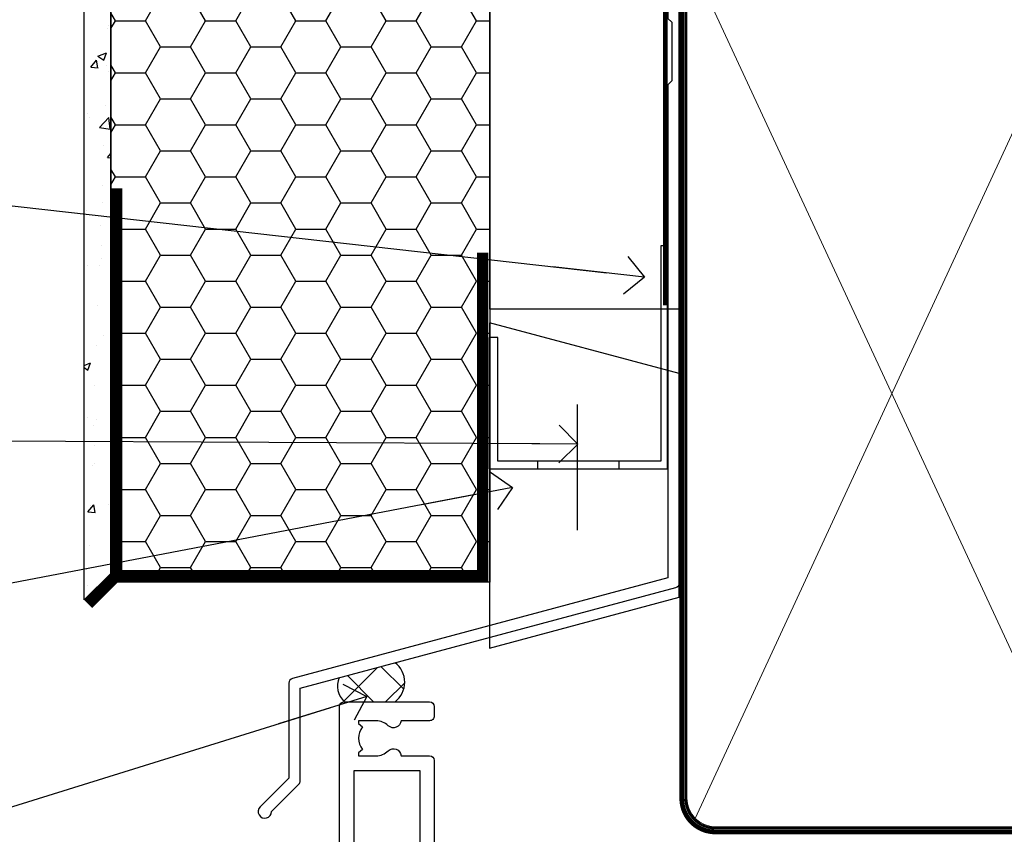
# Model space of a CAD drawing. Units: millimetres. Extents: x -33 to 7753, y -825 to 1143.
# Drawn here: x 4309 to 4413, y 566 to 652 of the extents above; entities that cross this region are included whole.
import ezdxf
from ezdxf import colors
from ezdxf.entities.mleader import LeaderData, LeaderLine
from ezdxf.math import Vec2, Vec3

# ---------------------------------------------------------------- set-up
doc = ezdxf.new("R2010")
doc.units = ezdxf.units.MM
doc.linetypes.add('CENTER', pattern=[2, 1.25, -0.25, 0.25, -0.25])
doc.linetypes.add('Dashed', pattern=[564.4444465637206, 282.2222232818604, -282.2222232818602])
doc.layers.add('Aluminium Systems Ltd Joinery Detail', color=7, linetype='Continuous')
doc.layers.add('Aluminium Systems Ltd Notes', color=7, linetype='Continuous')
doc.styles.get("Standard").update_dxf_attribs({"font": 'arial.ttf'})

# ---------------------------------------------------------------- blocks, each defined once
blk = doc.blocks.new('FLASHING END CAP')
at = {"color": 0}
blk.add_lwpolyline([(-18.54054891449641, -6.422487521775963), (1.495495225277409, -1.0538456750092), (1.495495225277409, 22.55905363656922), (-18.54054891449641, 27.92769548333592)], close=True, dxfattribs=at)
blk = doc.blocks.new('CAVITY CLOSER')
at = {"layer": 'Aluminium Systems Ltd Joinery Detail', "color": 0}
blk.add_line((-9.538543492707504, 6.781304775488707), (-9.538543492707504, -6.489108031060141), dxfattribs=at)
blk.add_lwpolyline([(-4.547473508864641e-13, 23.52338713960307), (-0.7233468181043463, 23.52506711623914), (-0.7233468181043463, 0.7843317447677691), (-17.93291419336629, 0.7843317447677691), (-17.93291419336629, 13.84475821493129), (-18.836044139774, 13.84475821493129), (-18.836044139774, 0), (0, 0), (-4.547473508864641e-13, 23.52338713960307)], dxfattribs=at)
blk.add_lwpolyline([(-5.115630226071517, 0.7843317447677691), (-13.72041391370249, 0.7843317447677691), (-13.72041391370249, 0), (-5.115630226071517, 0)], close=True, dxfattribs=at)
blk = doc.blocks.new('J340-32186')
at = {"flags": 128}
blk.add_lwpolyline([(3.247665940288683, 14.27479351052079), (3.247665940288797, 4.237615433949982), (0.205025253169409, 1.194974746830537, 1.488371740198598), (1.399963552106995, 0.6928567709205543), (4.301219330881948, 3.594112549695422, 0.1989123673796601), (4.447665940288672, 3.947665940288699), (4.447665940288615, 13.73766461893558), (44.07620219637282, 24.3560989059808, 0.3394542588633702), (44.44679267382161, 24.83906181912533), (44.44679267382161, 88.8553983251358, 0.9999999999999999), (43.2467926738215, 88.8553983251358), (43.24679267382156, 84.45539832513582), (43.64679267382159, 84.05539832513578), (43.64679267382165, 77.85539832513582), (43.24679267382156, 77.45539832513585), (43.24679267382156, 25.37619071071056), (3.618256417737412, 14.75775642366533, 0.3394542588633703)], format="xyb", close=True, dxfattribs=at)
blk = doc.blocks.new('EIFS Recessed CC Head TL40')
h = blk.add_hatch()
h.set_pattern_fill('AR-CONC', color=256, scale=0.05)
h.set_pattern_definition([(49.99999999999999, (0.002139842683845927, 0), (9.1092334498002, -0.7969542769451543), [0.9525000000000001, -10.4775]), (355, (0.002139842683845927, 0), (-1.762171071248467, 9.552842261951758), [0.762, -8.3820292085]), (100.4514447, (0.761240192683772, -0.0664126749998104), (7.347062354517664, 8.755887595609755), [0.8095004399999994, -8.90451222999999]), (46.18420000000002, (0.002139842683845927, 2.539999999999964), (13.5539520446065, -2.102116396636358), [1.428749999999999, -15.71624999999999]), (96.63555760999992, (1.131634842683752, 2.364824999999655), (11.87020670257515, 12.37130622988608), [1.214251157, -13.356780408]), (351.1841511700001, (0.002139842683845927, 2.539999999999964), (11.87020670324885, 12.37130622927663), [1.1429983535, -12.572986596]), (21, (1.272139842683828, 1.904999999999745), (7.580719563456625, -5.11325990935438), [0.9525000000000001, -10.4775]), (326.0000000000001, (1.272139842683828, 1.904999999999745), (3.090101417382354, 9.209398306115963), [0.762, -8.382]), (71.45144499999999, (1.903866472683831, 1.478895004999686), (10.67082096393581, 4.096138444295263), [0.8095004400000001, -8.90449688]), (37.50000000000001, (0.002139842683845927, 0), (0.1544301625295909, 4.227751943657656), [0, -8.2804, 0, -8.509, 0, -8.41375]), (7.499999999999999, (0.002139842683845927, 0), (3.340983125515288, 5.009028740905975), [0, -4.8514, 0, -8.0899, 0, -3.20675]), (327.5, (-2.829960157316236, 0), (6.77952975834357, -0.2864371996336729), [0, -3.175, 0, -9.906, 0, -13.1445]), (317.5, (-4.099960157316218, 0), (7.406459069300903, 1.271324551666651), [0, -4.1275, 0, -6.578600000000001, 0, -9.3345])])
h.paths.add_polyline_path([(-154.5205960396027, 40.67765043298823), (-151.7026992711665, 43.48386237781597), (-151.7026992711665, 138.9509859026248), (-154.5205960396027, 138.9509859026248)])
h = blk.add_hatch()
h.set_pattern_fill('HONEY', color=256)
h.set_pattern_definition([(0, (0.002139842683845927, 0), (4.7625, 2.749630645), [3.175, -6.35]), (120, (0.002139842683845927, 0), (-4.762499989594191, 2.749630663023391), [3.174999999999994, -6.349999999999988]), (59.99999999999999, (0.002139842683845927, 0), (1.040580910327549e-08, 5.499261308023389), [-6.35, 3.175])])
h.paths.add_polyline_path([(-151.7026992711665, 43.48386237781597), (-151.7026992711665, 42.55383775406244), (-111.7026992711665, 42.55383775406244), (-111.7026992711665, 138.9509859026248), (-151.7026992711665, 138.9509859026248)])
at = {"layer": 'Aluminium Systems Ltd Joinery Detail'}
h = blk.add_hatch(dxfattribs=at)
h.set_pattern_fill('ANSI37', color=256)
h.set_pattern_definition([(45, (-270.614977517351, -4568.81983904667), (-2.245064030267288, 2.245064030267288), []), (135, (-270.614977517351, -4568.81983904667), (-2.245064030267288, -2.245064030267288), [])])
edge = h.paths.add_edge_path()
edge.add_line((-121.6971800362325, 34.05147626674625), (-127.5833990780609, 32.47426862801512))
edge.add_arc((-125.5289770406052, 31.56762189831625), 2.245586382319152, 156.187425247172, 226.9914826089062)
edge.add_line((-127.0607073950649, 29.92553166885864), (-121.6979002000119, 29.92553166885864))
edge.add_arc((-123.2895112922637, 31.98878183871238), 2.605806426498428, 307.6469409945798, 412.3330576002871)
blk.add_line((-111.7026992711665, 87.6666724179322), (-111.7026992711665, 42.55383775406244))
for points in [[(-151.7026992711665, 138.9509859026248), (-151.7026992711665, 43.48386237781597), (-154.5205960396027, 40.67765043298823), (-154.5205960396027, 138.9509859026248)], [(-111.7026992711665, 138.9509859026248), (-111.7026992711665, 42.55383775406244), (-151.7026992711665, 42.55383775406244), (-151.7026992711665, 138.9509859026248)]]:
    blk.add_lwpolyline(points)
at = {"const_width": 1.2}
for points in [[(-112.4644310375818, 77.33798354486044), (-112.4644310375818, 43.24693698913143), (-151.0906905357026, 43.24304551777368), (-151.0906905357026, 84.15343857600692)], [(-151.0906905357026, 43.24304551777368), (-154.0906905357026, 40.24304551777368)]]:
    blk.add_lwpolyline(points, dxfattribs=at)
at = {"layer": 'Aluminium Systems Ltd Joinery Detail'}
blk.add_lwpolyline([(-91.70269927116647, 103.8446071620838), (-91.70269927116647, 71.3985959689935), (-111.7026992711665, 71.3985959689935), (-111.7026992711665, 138.9509859026248)], dxfattribs=at)
at = {"layer": 'Aluminium Systems Ltd Joinery Detail', "linetype": 'Dashed', "ltscale": 0.01, "const_width": 0.5, "elevation": -1.000000000000033}
blk.add_lwpolyline([(-92.07240646797433, 125.4654932018921), (-92.07240646797433, 109.3777239468827), (-93.18862823121705, 106.5008528355183), (-93.18862823121705, 71.77525424916985)], dxfattribs=at)
at = {"layer": 'Aluminium Systems Ltd Joinery Detail'}
for centre, radius, start, end in [((-123.2895112922631, 31.98878183871147, -2.000000000000034), 2.605806426497569, 307.6469409945762, 52.33305760032036), ((-125.5289770406077, 31.56762189831625, -2.000000000000034), 2.245586382316812, 156.1874252471415, 226.9914826089313)]:
    blk.add_arc(centre, radius, start, end, dxfattribs=at)
at = {"linetype": 'Dashed'}
blk.add_blockref('J340-32186', (-136.1494919449881, 17.63307484000052), dxfattribs=at)
at = {"color": 0}
for name, p in [('CAVITY CLOSER', (-92.94035077897135, 54.53929124087972, -1.000000000000022)), ('FLASHING END CAP', (-93.19819449644376, 42.02503389788853))]:
    blk.add_blockref(name, p, dxfattribs=at)
blk = doc.blocks.new('_Open90')
at = {"color": 0, "linetype": 'ByBlock', "lineweight": -2}
for p, q in [((-0.5, 0.5), (0, 0)), ((0, 0), (-2.439666651745029, 0)), ((0, 0), (-0.5, -0.5))]:
    blk.add_line(p, q, dxfattribs=at)
blk = doc.blocks.new('Tech 953241')
at = {"color": 2}
blk.add_lwpolyline([(8.98695519375633, 3.849842520436141), (9.754350000000159, 1.950472000000445, 0.305731), (10.86697099999947, 1.199999999999818), (11.73923000000013, 1.199999999999818, -0.1316520000000015), (12.33922999999959, 1.039230000000316), (14.04640999999992, 0.05359000000044034, 0.1316520000000017), (14.24640999999974, 0), (14.39999999999964, 0, 0.4142139999999378), (14.80000000000018, 0.4000000000005457), (14.80000000000018, 3.800000000000182, 0.4142139999999431), (14.39999999999964, 4.199999999999818), (14.24640999999974, 4.199999999999818, 0.1316520000000016), (14.04640999999992, 4.146409999999378), (12.33922999999959, 3.160769000000073, -0.1316520000000004), (11.73923000000013, 3), (11.56195000000025, 3, -0.3057309999999835), (11.28379500000028, 3.187617999999929), (10.28899111899045, 5.649842705489391, 0.3057306312459409), (9.918117604687268, 5.899999999999636), (9.918117604687268, 5.899999999999636), (4.881882395312914, 5.899999999999636, 0.3057306312459409), (4.51100888100973, 5.649842705489391), (3.5162049999999, 3.187617999999929, -0.3057309999999835), (3.23804999999993, 3), (3.060770000000048, 3, -0.1316520000000004), (2.460770000000593, 3.160769000000073), (0.7535900000002584, 4.146409999999378, 0.1316520000000016), (0.5535900000004403, 4.199999999999818), (0.4000000000005457, 4.199999999999818, 0.4142139999999431), (0, 3.800000000000182), (0, 0.4000000000005457, 0.4142139999999378), (0.4000000000005457, 0), (0.5535900000004403, 0, 0.1316520000000017), (0.7535900000002584, 0.05359000000044034), (2.460770000000593, 1.039230000000316, -0.1316520000000015), (3.060770000000048, 1.199999999999818), (3.933029000000715, 1.199999999999818, 0.305731), (5.045650000000023, 1.950472000000445), (5.813044999999875, 3.849842999999964, -0.3057309999999765), (6.18391900000006, 4.100000000000364), (8.61608160468677, 4.100000000000364, -0.305730767646729)], format="xyb", close=True, dxfattribs=at)
blk = doc.blocks.new('14CCB')
blk.add_blockref('Tech 953241', (1.119104808822158e-13, -5.551115123125783e-17))
blk = doc.blocks.new('V200-22377')
at = {"ltscale": 0.2, "flags": 128}
for points in [[(9.49999999999726, 7.95812843048619e-12, 0.4142135623720295), (9.999999999995442, 0.5000000000061392), (9.99999999999908, 1.500000000006139, 0.4142135623738942), (9.49999999999726, 2.000000000006139), (6.495344881830523, 2.000000000006139, 0.6408239254449514), (5.139234851772902, 2.523584905666908, -0.1952598447275589), (3.849613590497019, 2.00000000000432), (1.99961359050575, 2.00000000000432), (1.99961359050575, 2.297665682323668), (2.432431370732947, 2.660842922087568, -0.3639702342653697), (2.432431370732947, 5.039157077918162), (1.99961359050575, 5.402334317682062), (1.99961359050575, 5.700000000003229), (3.849613590497929, 5.7000000000012, -0.1952598447278817), (5.139234851762002, 5.176415094342474, 0.6408239254449484), (6.495344881830523, 5.699999999999591), (9.49999999999726, 5.699999999999136, 0.414213562373095), (9.99999999999726, 6.199999999999136), (9.999999999992713, 15.00000000000614, -0.4142135623750929), (14.00000000002, 19.00000000000614), (16.29994615414306, 19.00000000000097, -0.359640972121123), (16.59455617504954, 18.75661215047398, 0.2638505493628167), (16.7865600884097, 18.53131672984159), (18.19739333814231, 18.01781544813298, 0.5486187810997185), (18.59885778586248, 18.32586995882434), (18.39190018840872, 20.6914061298346, 0.176327000009174), (18.30517378840795, 20.87739142983696), (17.94142078840627, 21.24114452984077, 0.1989119999550178), (17.79999938841046, 21.29972322983735, 0.06554299996662913), (17.74823558842217, 21.29290832984293, 0.2679490000246384), (17.60681418840612, 21.15148702983856), (17.56151478840846, 20.9824271298409, -0.2679489999824368), (17.42009338841216, 20.84100572983766), (15.43814938840932, 20.30994542983784, -0.06554300002033218), (15.36050368836367, 20.29972322983735), (15.19999938838463, 20.29972322984083, -0.6885010989247848), (14.99999965687401, 20.82332994335297, 0.2134221665144135), (15.10000000009949, 21.04693704807391), (15.09999999989212, 24.99972322984354, -0.4142135623801986), (15.39999999988776, 25.29972322983554), (15.62092518821099, 25.29972322984034, -0.1378519999921696), (15.77720808821049, 25.25580062983704), (17.29581094044532, 24.32900479807427, 0.500738308338503), (17.59318467468164, 24.44795938017364), (17.78169405950316, 25.1514869709833, -0.3394543568493163), (17.97487924294818, 25.29972322985327), (18.60672665638775, 25.29972322985373, 0.3152987888815866), (18.79466518054413, 25.43131920118935), (19.37701754611134, 27.03131917575479, 0.520567025233931), (19.18907903789021, 27.29972320442062), (15.1000000001104, 27.29972353022345), (15.10000000011049, 36.94154710281759, -0.2614335082456875), (15.33952863190551, 37.36834291622722), (17.40838969901232, 38.63095856484392, 0.2614335027680435), (17.60001259744603, 38.97239521129154), (17.60001259745603, 40.50027871686757, 0.5854977655135795), (17.29582404666597, 40.67099704009865), (15.777221297447, 39.74420127108718, -0.137851999975734), (15.62093839744374, 39.7002786710857), (15.40000000011286, 39.70027867108752, -0.4142135623699874), (15.10000000011586, 40.00027867108815), (15.10000000011222, 43.95306595360239, 0.2134221664050921), (14.99999965691067, 44.17667305830818, -0.6885010989214126), (15.19999938840464, 44.70027977183622), (15.36050368824089, 44.70027977183475, -0.06554299996089662), (15.43814938824652, 44.69005757188529), (17.42009338842489, 44.15899727183591, -0.2679490000147468), (17.56151478842456, 44.01757587183624), (17.60681418842158, 43.84851597183683, 0.2679489999927673), (17.74823558842956, 43.70709467183789, 0.06554299997184919), (17.79999938841592, 43.70027977183486, 0.1989120000014806), (17.94142078842377, 43.7588584718294), (18.30517378842432, 44.12261157183889, 0.1763269999933904), (18.39190018842872, 44.30859687183943), (18.59885778588526, 46.67413304285469, 0.5486187810979632), (18.19739333816596, 46.98218755354651), (16.78656008842608, 46.46868627183972, 0.2638519064261229), (16.59455589842408, 46.24338935404943, -0.3596424139508296), (16.29994558841553, 46.00000000000932), (13.49999999999089, 46.00000000000068), (13.49999999999089, 54.4999861569147, 0.414213562373095), (12.99999999999089, 54.9999861569147), (11.37735026918198, 54.9999861569147, 0.2679491924185609), (11.20414518841971, 54.89998615691798), (10.62679491923153, 53.89998615691616, 0.5773502691898047), (10.79999999998653, 53.59998615691279), (12.09999999998944, 53.59998615691325), (12.09999999998944, 49.9999861569147), (1.399999999985074, 49.9999861569147), (1.399999999985074, 53.59998615691325), (2.699999999987985, 53.59998615691325, 0.5773502691730835), (2.873205080743891, 53.89998615691616), (2.295854811554611, 54.89998615691422, 0.2679491924183101), (2.122649730799812, 54.99998615691516), (0.4999999999899853, 54.9999861569147, 0.414213562373095), (-1.001465496730921e-11, 54.4999861569147), (-1.021324780699604e-14, 0.5000000000025012, 0.414213562373095), (0.4999999999999898, 2.501160219848621e-12)], [(4.13918697294944, 48.59998615691492), (12.09999999999183, 48.59998615691492), (12.09999999999183, 45.90000000000017, 0.4142135623738934), (13.49999999999528, 44.50000000000017), (13.60000000010097, 44.50000000000053), (13.6000000001219, 20.48543526077643, 0.3930506007261499), (8.499999999992372, 15.00000000000599), (8.499999999989644, 7.299999999999805), (1.49999999996145, 7.300000000001624), (1.499999999977443, 34.59999686908721), (3.242933000823737, 34.59999686908539, 0.4663076581564228), (4.129259978532738, 35.65628022898921), (3.993160531423396, 36.42813854903633, 0.9999999999998758), (3.106833553709653, 36.27185518913461), (3.225300302754673, 35.59999686908721), (1.499999999989282, 35.59999686908721), (1.499999999981602, 41.69999151208925, 0.5000000008994897), (1.500000001258917, 42.49999151295672), (1.499999999985644, 48.59998615691492), (3.225300019207607, 48.59998615691492), (3.106833576184923, 47.92812957234363, 0.9999999999946797), (3.9931634663695, 47.77184569889628)]]:
    blk.add_lwpolyline(points, format="xyb", close=True, dxfattribs=at)
blk = doc.blocks.new('V201-22378')
at = {"ltscale": 0.2, "flags": 128}
for points in [[(27.43907902197597, 6.700276763910143), (29.28907902196724, 6.700276763911052), (29.28907902196724, 6.402611081591704), (28.85626124173814, 6.039433841827732, -0.3639702342662092), (28.85626124173731, 3.661119685995391), (29.28907902196724, 3.297942446233311), (29.28907902196724, 3.000276763913963), (27.43907902194505, 3.00027676391337, -0.1952598447165046), (26.14945776076101, 3.523861669507415, 0.6408239254218976), (24.79334773064792, 3.000276763913508), (23.58907902195924, 3.000276763913963, 0.4142135623737611), (23.38907902195942, 2.800276763913235), (23.38907902196397, 1.200276763911508, 0.414213562373761), (23.58907902196378, 1.000276763911689), (32.68908104695228, 1.000276763906687), (33.08908002196776, 1.400275738914889), (39.28908002196849, 1.400275738914889), (39.68907902196415, 1.000276738917411), (42.08908002196776, 1.000276738915592, 0.9999999999999999), (42.08908002196776, 2.200274738915642), (31.18907902196779, 2.200274738910185), (31.18907902197142, 21.6002629208338), (35.08907902196924, 21.60026292083335, 0.1585270315395506), (37.08907902196924, 22.25071750386046), (37.08907902196924, 22.1002629208338, 0.414213562373095), (37.58907902196924, 21.6002629208338), (37.88907902196851, 21.6002629208338, 0.414213562373095), (38.38907902196851, 22.1002629208338), (38.38907902196851, 28.00026292083344, 0.414213562373095), (37.88907902196851, 28.50026292083344), (37.58907902196924, 28.50026292083344, 0.414213562373095), (37.08907902196924, 28.00026292083344), (37.08907902196924, 24.90026292083308, -0.414213562373095), (35.08907902196924, 22.90026292083308), (28.38907902196851, 22.90026292083308, -0.414213562373095), (26.38907902196851, 24.90026292083308), (26.38907902199944, 54.00029060703724, 0.4142168060037164), (25.88907348477105, 54.50029060701677), (23.38907348492293, 54.50026292083299, 0.4142135623744268), (22.88907902218679, 54.00025738362915), (22.88909341900407, 52.7002573837126, 1.000000000000505), (23.78909341894914, 52.70026735073684), (23.78908455936843, 53.50026735068382), (25.28908455927566, 53.50028396239355), (25.28914546887799, 48.00028396273006), (23.78909065033085, 48.00026735041279), (23.7890817907556, 48.80026735096644, 1.000000000001011), (22.88908179081054, 48.80025738394266), (22.88909065038123, 48.00025738406391, 0.4142135623746921), (23.88910172478799, 47.00026845858934), (24.8890790219676, 47.00027953220484), (24.88907902194941, 37.00026292083253), (17.26642929115869, 37.00026292083299, 0.2679491924282585), (17.09322421039914, 36.90026292083308), (16.51587394121165, 35.90026292083359, 0.5773502691745023), (16.68907902196597, 35.60026292083153), (17.98907902196888, 35.60026292083199), (17.98907902196888, 32.00026292083344), (7.289079021964511, 32.00026292083344), (7.289079021964511, 35.60026292083199), (8.589079021967422, 35.60026292083199, 0.5773502691891503), (8.762284102722418, 35.90026292083444), (8.184933833533336, 36.90026292083626, 0.2679491924194514), (8.011728752771972, 37.0002629208339), (6.389079021963056, 37.00026292083344, 0.414213562373095), (5.889079021963056, 36.50026292083344), (5.889079021963056, 28.00027676391942), (3.089133433538422, 28.00027676392815, -0.3596424139508289), (2.794523123529956, 28.24366611796818, 0.2638519064222694), (2.602518933527876, 28.46896303575845), (1.191685683787995, 28.98246431746525, 0.5486187810984546), (0.7902212360687315, 28.67440980677297), (0.9971788335252256, 26.30887363575862, 0.1763269999921001), (1.083905233529634, 26.12288833575717), (1.447658233531087, 25.75913523574768, 0.198912000000226), (1.589079633538034, 25.70055653575359, 0.06554299998930774), (1.640843433524509, 25.7073714357562, 0.2679489999922225), (1.782264833533276, 25.84879273575602), (1.827564233529584, 26.01785263575447, -0.267949000012316), (1.968985633529059, 26.15927403575465), (3.950929633708366, 26.69033433580485, -0.06554299996322072), (4.028575333713064, 26.70055653575359), (4.189079633549312, 26.70055653575439, -0.6885010989198352), (4.389079365043557, 26.17694982222706, 0.2134221664318765), (4.289079021842639, 25.95334271752204), (4.289079021839001, 22.00055543500416, -0.4142135623646597), (3.989079021841548, 21.70055543500625), (3.76814062451021, 21.70055543500476, -0.137851999978575), (3.611857724507076, 21.74447803500611), (2.093254975292524, 22.67127380401421, 0.5854977655205548), (1.789066424497008, 22.50055548078631), (1.789066424507922, 20.97267197521073, 0.2614335027700223), (1.980689322940719, 20.63123532876311), (4.049550390049913, 19.3686196801447, -0.2614335082443066), (4.289079021843548, 18.94182386673542), (4.289079021843548, 9.300000294142183), (0.1999999840637372, 9.299999968338444, 0.5205670252306338), (0.01206147584267114, 9.031595939673092), (0.5944138414098177, 7.431595965108546, 0.3152987888795894), (0.7823523655661972, 7.299999993772918), (1.41419977900668, 7.299999993771486, -0.3394543568468237), (1.607384962450936, 7.15176373490208), (1.795894347273219, 6.448236144091926, 0.5007383083395627), (2.093268081509536, 6.329281561992548), (3.611870933743448, 7.256077393755346, -0.1378519999894163), (3.768153833742958, 7.299999993759275), (3.989079022065284, 7.299999993754273, -0.4142135623775348), (4.289079022061827, 6.999999993763186), (4.289079021854462, 3.047213811994926, 0.2134221665133643), (4.389079365081168, 2.823606707272525, -0.6885010989235807), (4.189079633569321, 2.29999999375973), (4.028575333590283, 2.299999993757053, -0.0655430000204361), (3.950929633544633, 2.310222193756591), (1.968985633541863, 2.841282493756665, -0.2679489999824369), (1.827564233545758, 2.982703893759709), (1.782264833547828, 3.15176379375821, 0.2679490000177033), (1.640843433531785, 3.293185093761213, 0.06554299997994265), (1.589079633542582, 3.299999993755183, 0.198911999953764), (1.447658233548367, 3.241421293759732), (1.083905233546005, 2.877668193755699, 0.176327000011451), (0.9971788335452345, 2.691682893753342), (0.7902212360914689, 0.3261467227426248, 0.5486187810992277), (1.191685683811642, 0.01809221205171627), (2.602518933544247, 0.5315934937598751, 0.2638505493628164), (2.794522846904392, 0.7568889143922707, -0.3596409721241933), (3.08913286781089, 1.000276763918965), (5.589079021832816, 1.000276763921239, 0.4142135623725622), (6.089079021831907, 1.500276763921239), (6.089079021837364, 7.800276763920511), (24.41386180284283, 7.800276763920511, -0.5487834167632257), (24.86690868704844, 7.088738302378427, 0.8333401267291677), (26.14945776070244, 6.176691858249304, -0.1952598447272844)], [(29.88907902196851, 9.300276763920476), (5.789079021838095, 9.300276763920476), (5.789079021853553, 26.50027676391938), (5.889079021963056, 26.50027676391938, 0.4142135623730966), (7.289079021963047, 27.90027676391902), (7.289079021962692, 30.60026292083377), (17.98907902196888, 30.60026292083377, 0.414213562373095), (19.38907902196888, 32.00026292083378), (19.38907902196888, 35.5002629208327), (22.34989204900508, 35.5002629208327), (22.49591555558536, 34.67212246281336, 0.9999999999954942), (23.3822454457696, 34.82840633626292), (23.26377900274755, 35.50026292082906), (24.98907902196888, 35.5002629208327), (24.98907902197244, 29.40026827783214, 0.5000000008994849), (24.98907902196861, 28.60026827601025), (24.98907902197648, 22.50027363300498), (23.26377871919985, 22.50027363300499), (23.38224546824503, 23.17213195305224, 1.000000000000898), (22.49591849053115, 23.32841531295317), (22.35981904342142, 22.55655699290467, 0.4663076581556355), (23.24614602113078, 21.50027363300408), (26.18907902196872, 21.50027363300624, 0.4142135623727725), (26.38907902196851, 21.70027363300624), (26.38907902196851, 22.25071750386, 0.1585270315396847), (28.38907902196851, 21.60026292083338), (29.88907902197124, 21.60026292083377)]]:
    blk.add_lwpolyline(points, format="xyb", close=True, dxfattribs=at)
blk = doc.blocks.new('V200-14CCB-V201')
for name, p in [('V201-22378', (25.61092151702586, 17.99972333669002)), ('V200-22377', (5.387524566473202e-07, 1.006089861976811e-07)), ('14CCB', (15.10000064588748, 39.99999090698368)), ('14CCB', (15.10000064588748, 20.59971443720213))]:
    blk.add_blockref(name, p)
blk = doc.blocks.new('TL40 Hinged Door Open Out Head')
at = {"layer": 'Aluminium Systems Ltd Joinery Detail', "xscale": -1, "rotation": 180}
blk.add_blockref('V200-14CCB-V201', (-49.06665756770781, 27.47501079467224), dxfattribs=at)
blk = doc.blocks.new('90mm Framing Head CC')
at = {"layer": 'Aluminium Systems Ltd Joinery Detail', "color": 0, "lineweight": 5}
for p, q in [((80.79699455334861, -32.57602347560749), (122.244289406273, 57.10360253296733)), ((80.79699455334861, 57.00872400970513), (122.3435558966332, -32.5760234756093))]:
    blk.add_line(p, q, dxfattribs=at)
at = {"layer": 'Aluminium Systems Ltd Joinery Detail', "color": 0, "linetype": 'Dashed', "lineweight": 5, "ltscale": 0.01, "const_width": 0.25, "elevation": 0.25}
blk.add_lwpolyline([(79.76741611105064, 88.09570524321919), (79.76838801660631, -30.42770456154437, 0.4175702237706115), (82.91930208207407, -33.61188268707599), (165.3356062361571, -33.6039375219865, 0.8591327104487766), (165.4728671864981, -33.94403179512517, 0.00905533045714731)], format="xyb", dxfattribs=at)
at = {"layer": 'Aluminium Systems Ltd Joinery Detail', "color": 0, "linetype": 'CENTER', "lineweight": 5, "ltscale": 3, "const_width": 0.5, "elevation": 0.5}
blk.add_lwpolyline([(79.36830193081079, 82.75883188046976), (79.36883064616336, -30.42744648484802, 0.4209157528546889), (82.93271877258235, -33.99656746675862), (165.7748797079018, -33.99656746675862)], format="xyb", dxfattribs=at)
at = {"layer": 'Aluminium Systems Ltd Joinery Detail', "color": 0, "lineweight": 5}
blk.add_lwpolyline([(79.90702482397336, -28.31915385572245), (79.90702482397336, 54.86014701894567, -0.4142135623730941), (82.9455715441083, 57.89869373908152), (120.1949789058728, 57.89869373908152, -0.4142135623730958), (123.2335256260087, 54.86014701894567), (123.2335256260087, -28.31915385572245), (123.2335256260082, -30.42744648484802, -0.4142135623730958), (120.1949789058728, -33.46599320498387), (82.9455715441083, -33.46599320498387, -0.4142135623730941), (79.9070248239729, -30.42744648484802)], format="xyb", close=True, dxfattribs=at)
blk = doc.blocks.new('EIFS Recessed CC Head Text TL40')
at = {"layer": 'Aluminium Systems Ltd Notes', "color": 3, "lineweight": 5, "ltscale": 0.12}
ml = blk.add_multileader_mtext('Standard', dxfattribs=at)
ml.set_content('FLASHING SEALING\\PTAPE OVER TOP END OF FLASHING', color=3)
ml.set_leader_properties(color=8)
ml.set_arrow_properties(name='OPEN90')
ml.build(insert=Vec2(0, 0))
ml.multileader.update_dxf_attribs({"text_left_attachment_type": 2, "text_right_attachment_type": 2})
ctx = ml.context
ctx.base_point, ctx.plane_origin = Vec3(-75.35852504830358, -15.89866010962578), Vec3(73.90176718918701, -53.64008401343744)
ctx.left_attachment, ctx.right_attachment, ctx.text_align_type = 2, 2, 2
notes = []
notes.append((ctx, [(0, (1, 1, 0), (-15.2499023897517, -15.89866010962578), (-1, 0), 6.291433026901128, [(0, [(101.8271041272255, -29.09327312550522)], 0, [])])]))
ctx.mtext.insert, ctx.mtext.width, ctx.mtext.alignment, ctx.mtext.line_spacing_style, ctx.mtext.flow_direction = Vec3(-23.54133541665283, -3.23199344295881), 49.87981264959171, 3, 2, 5
ml = blk.add_multileader_mtext('Standard', dxfattribs=at)
ml.set_content('CAVITY SYSTEM BASE CLOSER', color=3)
ml.set_leader_properties(color=8)
ml.set_arrow_properties(name='OPEN90')
ml.build(insert=Vec2(0, 0))
ml.multileader.update_dxf_attribs({"text_left_attachment_type": 2, "text_right_attachment_type": 2})
ctx = ml.context
ctx.base_point, ctx.plane_origin = Vec3(-69.55224946849458, -46.16785160359996), Vec3(21.34790319290346, -148.009370456889)
ctx.left_attachment, ctx.right_attachment, ctx.text_align_type = 2, 2, 2
notes.append((ctx, [(0, (1, 1, 0), (-15.2499023897517, -46.16785160359996), (-1, 0), 6.291433026901132, [(0, [(94.7864909843222, -46.70847771317949)], 0, [])])]))
ctx.mtext.insert, ctx.mtext.width, ctx.mtext.alignment, ctx.mtext.line_spacing_style, ctx.mtext.flow_direction = Vec3(-23.54133541665283, -40.16785160359996), 49.26590782697167, 3, 2, 5
ml = blk.add_multileader_mtext('Standard', dxfattribs=at)
ml.set_content('FLASHING END DAM', color=3)
ml.set_leader_properties(color=8)
ml.set_arrow_properties(name='OPEN90')
ml.build(insert=Vec2(0, 0))
ml.multileader.update_dxf_attribs({"text_left_attachment_type": 2, "text_right_attachment_type": 2})
ctx = ml.context
ctx.base_point, ctx.plane_origin = Vec3(-66.08158098281928, -70.97346875204585), Vec3(38.36709967903425, -170.0205079178459)
ctx.left_attachment, ctx.right_attachment, ctx.text_align_type = 2, 2, 2
notes.append((ctx, [(0, (1, 1, 0), (-15.2499023897517, -70.97346875204585), (-1, 0), 6.291433026901132, [(0, [(87.88792736696178, -51.27623566793773)], 0, [])])]))
ctx.mtext.insert, ctx.mtext.width, ctx.mtext.alignment, ctx.mtext.line_spacing_style, ctx.mtext.flow_direction = Vec3(-23.54133541665283, -64.97346875204585), 49.87981264959149, 3, 2, 5
ml = blk.add_multileader_mtext('Standard', dxfattribs=at)
ml.set_content('HEAD SEALANT REQUIRED FOR VERY HIGH & EXTRA HIGH ZONES ONLY', color=3)
ml.set_leader_properties(color=8)
ml.set_arrow_properties(name='OPEN90')
ml.build(insert=Vec2(0, 0))
ml.multileader.update_dxf_attribs({"text_left_attachment_type": 2, "text_right_attachment_type": 2})
ctx = ml.context
ctx.base_point, ctx.plane_origin = Vec3(-67.87421399782609, -100.6761406563865), Vec3(54.20299274532704, -188.167646768441)
ctx.left_attachment, ctx.right_attachment, ctx.text_align_type = 2, 2, 2
notes.append((ctx, [(0, (1, 1, 0), (-15.2499023897517, -100.6761406563865), (-1, 0), 6.291433026901132, [(0, [(72.49749702119288, -73.35916047300998)], 0, [])])]))
ctx.mtext.insert, ctx.mtext.width, ctx.mtext.alignment, ctx.mtext.line_spacing_style, ctx.mtext.flow_direction = Vec3(-23.54133541665283, -84.67614065638645), 49.87981264959171, 3, 2, 5
for ctx, leaders in notes:
    for number, flags, end, landing, length, lines in leaders:
        leader = LeaderData()
        leader.index, (leader.has_last_leader_line, leader.has_dogleg_vector, leader.attachment_direction) = number, flags
        leader.last_leader_point, leader.dogleg_vector, leader.dogleg_length = Vec3(end), Vec3(landing), length
        for number, points, colour, breaks in lines:
            line = LeaderLine()
            line.index, line.vertices, line.color, line.breaks = number, Vec3.list(points), colors.encode_raw_color(colour), breaks
            leader.lines.append(line)
        ctx.leaders.append(leader)

msp = doc.modelspace()

# ---------------------------------------------------------------- block references
at = {"layer": 'Aluminium Systems Ltd Joinery Detail', "color": 0, "linetype": 'Dashed'}
msp.add_blockref('90mm Framing Head CC', (4300, 599.9999928017196), dxfattribs=at)
at = {"layer": 'Aluminium Systems Ltd Joinery Detail'}
msp.add_blockref('EIFS Recessed CC Head TL40', (4470.813277517345, 549.8198390466732), dxfattribs=at)
at = {"layer": 'Aluminium Systems Ltd Joinery Detail', "ltscale": 0.1}
msp.add_blockref('TL40 Hinged Door Open Out Head', (4392.319226703099, 552.2700158079278, 2.000069784622336), dxfattribs=at)
at = {"layer": 'Aluminium Systems Ltd Notes'}
msp.add_blockref('EIFS Recessed CC Head Text TL40', (4273.61944806624, 653.6644462087588), dxfattribs=at)

doc.saveas('drawing.dxf')
